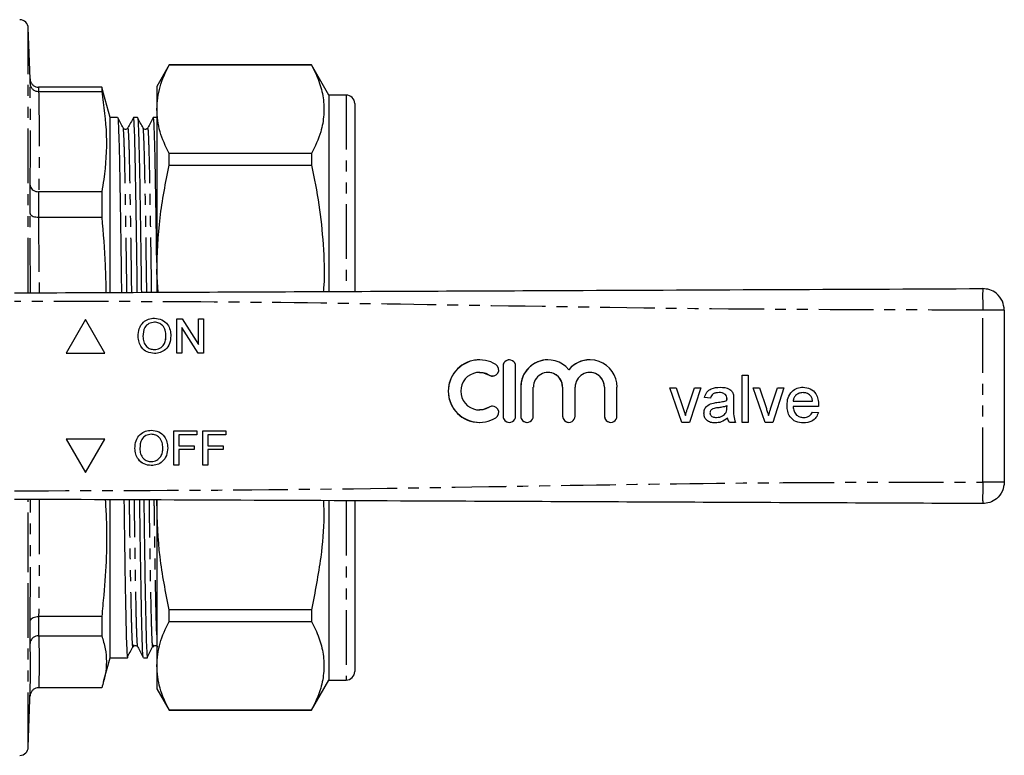
# Model space of a CAD drawing. Extents: x 95 to 319, y 29 to 274.
# Drawn here: x 205 to 319, y 29 to 115 of the extents above; entities that cross this region are included whole.
import ezdxf

# ---------------------------------------------------------------- set-up
doc = ezdxf.new("R2010")
doc.units = 0
doc.linetypes.add('PHANTOM', pattern=[12.7, 6.35, -1.27, 1.27, -1.27, 1.27, -1.27])
doc.layers.get('0').update_dxf_attribs({"linetype": 'CONTINUOUS'})

msp = doc.modelspace()

# ---------------------------------------------------------------- linework, layer by layer
at = {"color": 7, "linetype": 'CONTINUOUS'}
for p, q in [((206.12, 107.98), (205.92, 113.9)), ((222.29, 109.61), (220.85, 107.11)), ((238.82, 109.61), (222.29, 109.61)), ((222.29, 109.6), (222.29, 109.61)), ((222.29, 109.6), (238.82, 109.6)), ((240.85, 106.11), (238.82, 109.61)), ((238.82, 109.61), (238.82, 109.6)), ((206.12, 107.44), (206.12, 107.98)), ((207.12, 107.01), (207.12, 107.01)), ((214.45, 107.01), (207.12, 107.01)), ((207.12, 106.52), (207.12, 106.52)), ((207.12, 106.52), (214.45, 106.52)), ((214.45, 107.01), (214.45, 106.52)), ((214.64, 106.28), (214.45, 107.01)), ((220.85, 107.11), (220.85, 104.45)), ((215.42, 103.51), (214.67, 106.29)), ((242.85, 106.11), (240.85, 106.11)), ((240.85, 106.11), (240.85, 83.31)), ((220.85, 104.45), (220.85, 85.51)), ((243.85, 105.11), (243.85, 83.32)), ((216.29, 103.51), (215.42, 103.51)), ((215.42, 83.2), (215.42, 103.51)), ((218.6, 103.51), (218.14, 103.51)), ((220.85, 103.51), (220.44, 103.51)), ((217.49, 102.18), (217.49, 102.18)), ((219.8, 102.18), (219.8, 102.18)), ((222.29, 97.95), (222.29, 99.3)), ((238.82, 99.3), (222.29, 99.3)), ((238.82, 99.3), (238.82, 97.95)), ((222.29, 97.95), (238.82, 97.95)), ((206.12, 92.32), (206.12, 95.62)), ((207.12, 94.86), (207.12, 94.86)), ((214.45, 94.86), (207.12, 94.86)), ((214.45, 94.86), (214.45, 91.92)), ((207.12, 91.92), (207.12, 91.92)), ((207.12, 91.92), (214.45, 91.92)), ((220.99, 83.19), (220.85, 85.51)), ((220.85, 85.51), (220.85, 83.22)), ((223.19, 80.11), (223.79, 80.11)), ((223.19, 76.11), (223.19, 80.11)), ((223.19, 76.11), (223.19, 80.11)), ((223.79, 80.11), (225.7, 77.13)), ((225.7, 80.11), (226.27, 80.11)), ((225.7, 77.13), (225.7, 80.11)), ((225.7, 77.13), (225.7, 80.11)), ((226.27, 80.11), (226.27, 76.11)), ((319.32, 81.11), (319.32, 61.12)), ((212.57, 80.01), (210.32, 76.11)), ((212.57, 80.01), (210.32, 76.11)), ((214.82, 76.11), (212.57, 80.01)), ((220.58, 79.7), (220.58, 79.7)), ((223.75, 79.1), (223.75, 76.11)), ((225.67, 76.11), (223.75, 79.1)), ((223.75, 79.1), (223.75, 79.1)), ((225.67, 76.11), (223.75, 79.1)), ((218.68, 78.06), (218.68, 78.06)), ((221.91, 78.11), (221.91, 78.11)), ((225.7, 77.13), (225.7, 77.13)), ((210.32, 76.11), (214.82, 76.11)), ((220.57, 76.52), (220.57, 76.52)), ((223.75, 76.11), (223.19, 76.11)), ((226.27, 76.11), (225.67, 76.11)), ((258.35, 75.32), (258.34, 75.32)), ((261.08, 74.6), (261.08, 68.79)), ((261.08, 74.6), (261.08, 68.79)), ((262.53, 68.79), (262.53, 74.6)), ((266.3, 75.32), (266.3, 75.32)), ((271.16, 75.32), (271.16, 75.32)), ((258.35, 73.87), (258.34, 73.87)), ((266.3, 73.87), (266.3, 73.87)), ((268.73, 74.18), (268.73, 74.18)), ((271.16, 73.87), (271.16, 73.87)), ((288.86, 73.56), (289.56, 73.56)), ((288.86, 68.06), (288.86, 73.56)), ((288.86, 68.06), (288.86, 73.56)), ((289.56, 73.56), (289.56, 68.06)), ((263.14, 72.17), (263.14, 68.79)), ((263.14, 72.17), (263.14, 68.79)), ((264.59, 68.79), (264.59, 72.17)), ((268, 72.17), (268, 68.79)), ((268, 72.17), (268, 68.79)), ((269.45, 68.79), (269.45, 72.17)), ((272.86, 72.17), (272.86, 68.79)), ((272.86, 72.17), (272.86, 68.79)), ((274.31, 68.79), (274.31, 72.17)), ((280.47, 72.08), (281.21, 72.08)), ((281.86, 68.06), (280.47, 72.08)), ((281.86, 68.06), (280.47, 72.08)), ((281.21, 72.08), (282.01, 69.67)), ((282.51, 69.63), (283.32, 72.08)), ((282.51, 69.63), (283.32, 72.08)), ((284.06, 72.08), (282.76, 68.06)), ((283.32, 72.08), (284.06, 72.08)), ((290.13, 72.08), (290.87, 72.08)), ((291.52, 68.06), (290.13, 72.08)), ((291.52, 68.06), (290.13, 72.08)), ((290.87, 72.08), (291.67, 69.67)), ((292.17, 69.63), (292.98, 72.08)), ((292.17, 69.63), (292.98, 72.08)), ((293.72, 72.08), (292.42, 68.06)), ((292.98, 72.08), (293.72, 72.08)), ((285.19, 70.88), (284.49, 70.95)), ((284.49, 70.95), (284.49, 70.95)), ((285.19, 70.88), (284.49, 70.95)), ((286.18, 71.52), (286.18, 71.52)), ((286.91, 71.3), (286.91, 71.3)), ((295.93, 71.52), (295.93, 71.52)), ((296.78, 71.18), (296.78, 71.18)), ((285.35, 70.27), (285.35, 70.27)), ((287.1, 70.76), (287.09, 70.76)), ((287.09, 70.6), (287.09, 70.6)), ((287.09, 69.76), (287.09, 69.97)), ((287.1, 69.97), (287.09, 69.97)), ((287.09, 69.76), (287.1, 69.97)), ((287.87, 70.67), (287.87, 69.81)), ((294.08, 70.04), (294.08, 70.04)), ((294.78, 70.53), (297.04, 70.53)), ((297.74, 69.9), (294.78, 69.9)), ((297.04, 70.53), (297.04, 70.53)), ((258.34, 69.51), (258.35, 69.51)), ((282.27, 68.86), (282.26, 68.86)), ((282.51, 69.63), (282.51, 69.63)), ((284.42, 69.13), (284.42, 69.13)), ((286.99, 69.2), (286.99, 69.2)), ((291.93, 68.86), (291.92, 68.86)), ((292.17, 69.63), (292.17, 69.63)), ((297.03, 69.26), (297.72, 69.19)), ((258.34, 68.06), (258.35, 68.06)), ((282.76, 68.06), (281.86, 68.06)), ((285.89, 68.63), (285.89, 68.63)), ((287.17, 68.56), (287.17, 68.56)), ((288.08, 68.06), (287.38, 68.06)), ((289.56, 68.06), (288.86, 68.06)), ((292.42, 68.06), (291.52, 68.06)), ((295.98, 68.63), (295.98, 68.63)), ((220.22, 66.68), (220.22, 66.68)), ((222.83, 67.09), (225.49, 67.09)), ((222.83, 63.09), (222.83, 67.09)), ((222.83, 63.09), (222.83, 67.09)), ((223.39, 66.63), (223.39, 65.35)), ((225.49, 66.63), (223.39, 66.63)), ((225.49, 67.09), (225.49, 66.63)), ((226.21, 67.09), (228.88, 67.09)), ((226.21, 63.09), (226.21, 67.09)), ((226.21, 63.09), (226.21, 67.09)), ((226.78, 66.63), (226.78, 65.35)), ((228.88, 66.63), (226.78, 66.63)), ((228.88, 67.09), (228.88, 66.63)), ((214.82, 66.11), (210.32, 66.11)), ((210.32, 66.11), (212.57, 62.22)), ((210.32, 66.11), (212.57, 62.22)), ((212.57, 62.22), (214.82, 66.11)), ((223.39, 65.35), (225.19, 65.35)), ((225.19, 65.35), (225.19, 64.89)), ((226.78, 65.35), (228.57, 65.35)), ((228.57, 65.35), (228.57, 64.89)), ((218.31, 65.04), (218.31, 65.04)), ((221.55, 65.09), (221.54, 65.09)), ((223.39, 64.89), (223.39, 63.09)), ((225.19, 64.89), (223.39, 64.89)), ((226.78, 64.89), (226.78, 63.09)), ((228.57, 64.89), (226.78, 64.89)), ((220.21, 63.5), (220.21, 63.5)), ((223.39, 63.09), (222.83, 63.09)), ((226.78, 63.09), (226.21, 63.09)), ((215.42, 56.41), (215.42, 59.02)), ((220.85, 58.72), (220.86, 59.04)), ((220.85, 59.03), (220.85, 58.72)), ((220.85, 58.72), (220.85, 39.78)), ((240.85, 58.93), (240.85, 38.11)), ((243.85, 58.93), (243.85, 39.11)), ((215.42, 40.71), (215.42, 56.41)), ((243.85, 55.96), (243.88, 55.96)), ((243.85, 55.38), (243.88, 55.38)), ((243.88, 55.05), (243.85, 55.05)), ((243.85, 53.66), (243.88, 53.66)), ((243.85, 52.95), (243.88, 52.95)), ((243.88, 51.21), (243.85, 51.21)), ((243.88, 50.1), (243.85, 50.1)), ((243.85, 49.99), (243.88, 49.99)), ((243.88, 49.59), (243.85, 49.59)), ((243.85, 49.14), (243.88, 49.14)), ((243.85, 48.29), (243.88, 48.29)), ((238.82, 46.28), (222.29, 46.28)), ((222.29, 44.93), (222.29, 46.28)), ((238.82, 46.28), (238.82, 44.93)), ((243.88, 46.76), (243.85, 46.76)), ((206.12, 42.36), (206.12, 44.89)), ((207.12, 45.51), (207.12, 45.51)), ((214.45, 45.51), (207.12, 45.51)), ((214.45, 45.51), (214.45, 43.26)), ((222.29, 44.93), (238.82, 44.93)), ((243.85, 45.37), (243.88, 45.37)), ((207.12, 43.26), (214.45, 43.26)), ((207.12, 43.26), (207.12, 43.26)), ((243.85, 42.9), (243.88, 42.9)), ((218.6, 42.01), (218.64, 41.95)), ((218.64, 42.04), (218.64, 42.05)), ((220.91, 42.01), (220.95, 41.95)), ((214.67, 37.94), (215.42, 40.71)), ((215.42, 40.71), (217.45, 40.71)), ((219.29, 40.71), (219.76, 40.71)), ((220.85, 39.78), (220.85, 37.11)), ((238.82, 34.61), (240.85, 38.11)), ((240.85, 38.11), (242.85, 38.11)), ((205.92, 30.33), (206.15, 36.95)), ((207.12, 37.22), (207.12, 37.22)), ((214.45, 37.22), (207.12, 37.22)), ((220.85, 37.11), (222.29, 34.61)), ((238.82, 34.63), (222.29, 34.63)), ((222.29, 34.61), (222.29, 34.63)), ((222.29, 34.61), (238.82, 34.61)), ((238.82, 34.63), (238.82, 34.61))]:
    msp.add_line(p, q, dxfattribs=at)
at = {"color": 8, "linetype": 'PHANTOM'}
for p, q in [((205.92, 83.15), (205.92, 113.9)), ((207.12, 107.01), (207.12, 106.52)), ((242.85, 106.11), (242.85, 83.32)), ((207.12, 94.86), (207.12, 91.92)), ((206.17, 83.12), (206.12, 92.32)), ((207.12, 91.92), (207.17, 83.13)), ((316.81, 61.12), (316.81, 81.11)), ((261.08, 74.6), (261.08, 74.6)), ((259.48, 73.55), (259.48, 73.55)), ((263.14, 72.17), (263.14, 72.17)), ((268, 72.17), (268, 72.17)), ((272.86, 72.17), (272.86, 72.17)), ((259.48, 69.83), (259.48, 69.83)), ((285.93, 70.37), (285.93, 70.37)), ((261.08, 68.79), (261.08, 68.79)), ((263.14, 68.79), (263.14, 68.79)), ((268, 68.79), (268, 68.79)), ((272.86, 68.79), (272.86, 68.79)), ((287.09, 69.76), (287.09, 69.76)), ((205.92, 51.22), (205.92, 59.07)), ((242.85, 58.92), (242.85, 38.11)), ((205.92, 30.33), (205.92, 51.22)), ((207.12, 45.51), (207.12, 43.26))]:
    msp.add_line(p, q, dxfattribs=at)
at = {"color": 7, "linetype": 'CONTINUOUS', "flags": 128}
for points in [[(258.35, 73.87), (258.82, 73.82), (259.48, 73.55)], [(259.48, 73.55), (259.75, 73.45), (259.86, 73.45)], [(259.48, 69.83), (258.82, 69.57), (258.35, 69.51)], [(259.86, 69.94), (259.75, 69.93), (259.48, 69.83)]]:
    msp.add_lwpolyline(points, dxfattribs=at)
at = {"color": 7, "linetype": 'CONTINUOUS'}
for centre, radius, start, end in [((204.92, 113.86), 1, 2, 90), ((242.85, 105.11), 1, 0, 90), ((258.34, 71.69), 3.63, 58.6211, 301.3789), ((258.35, 71.69), 3.63, 90.0003, 269.9997), ((259.86, 74.17), 0.726, 238.6213, 58.6209), ((261.81, 74.6), 0.726, 359.9994, 180.0006), ((261.81, 74.6), 0.726, 90.0002, 180.0004), ((266.3, 72.17), 3.16, 39.646, 180.0004), ((266.3, 72.17), 3.16, 90.0003, 180.0003), ((271.16, 72.17), 3.16, 359.9995, 140.3541), ((271.16, 72.17), 3.16, 90, 140.3543), ((258.34, 71.69), 2.18, 58.6211, 301.3789), ((266.3, 72.17), 1.7, 359.9994, 180.0006), ((266.3, 72.17), 1.7, 360, 89.9995), ((271.16, 72.17), 1.7, 359.9994, 180.0006), ((271.16, 72.17), 1.7, 360, 89.9995), ((259.86, 69.21), 0.726, 301.3791, 121.3787), ((261.81, 68.79), 0.726, 179.9994, 0.0006), ((261.81, 68.79), 0.726, 179.9996, 269.9997), ((263.86, 68.79), 0.726, 179.9997, 0.0003), ((263.87, 68.79), 0.726, 179.9996, 269.9997), ((268.73, 68.79), 0.726, 179.9997, 0.0003), ((268.73, 68.79), 0.726, 179.9996, 269.9997), ((273.59, 68.79), 0.726, 179.9997, 0.0003), ((273.59, 68.79), 0.726, 179.9996, 269.9997), ((242.85, 39.11), 1, 270, 0), ((204.92, 30.36), 1, 270, 358)]:
    msp.add_arc(centre, radius, start, end, dxfattribs=at)
for points, knots in [([(220.85, 104.45), (220.91, 105.33), (221.05, 107.06), (221.88, 108.76), (222.29, 109.6)], [0, 0, 0, 0, 0.505309, 1, 1, 1, 1]), ([(238.82, 109.6), (239.13, 108.97), (239.76, 107.71), (240.24, 105.77), (240.31, 103.8), (239.94, 101.63), (239.23, 100.14), (238.82, 99.3)], [0, 0, 0, 0, 0.1858544, 0.3716668, 0.5621608, 0.7526671, 1, 1, 1, 1]), ([(206.12, 107.98), (206.12, 107.98), (206.12, 107.91), (206.15, 107.73), (206.26, 107.46), (206.49, 107.21), (206.78, 107.04), (207.01, 107.02), (207.12, 107.01)], [0, 0, 0, 0, 0.007154, 0.130988, 0.351245, 0.568487, 0.784216, 1, 1, 1, 1]), ([(206.12, 107.44), (206.12, 107.44), (206.12, 107.37), (206.15, 107.21), (206.26, 106.95), (206.49, 106.72), (206.78, 106.55), (207.01, 106.53), (207.12, 106.52)], [0, 0, 0, 0, 0.007155, 0.130991, 0.351245, 0.568487, 0.784216, 1, 1, 1, 1]), ([(214.45, 106.52), (214.68, 104.83), (215.15, 101.42), (214.89, 97.52), (214.53, 95.34), (214.45, 94.86)], [0, 0, 0, 0, 0.4370796, 0.8769261, 1, 1, 1, 1]), ([(222.29, 99.3), (221.88, 100.15), (221.05, 101.85), (220.91, 103.58), (220.85, 104.45)], [0, 0, 0, 0, 0.497482, 1, 1, 1, 1]), ([(216.94, 102.28), (216.84, 102.48), (216.62, 102.89), (216.41, 103.3), (216.3, 103.51)], [0, 0, 0, 0, 0.4999964, 1, 1, 1, 1]), ([(216.3, 103.44), (216.31, 103.46), (216.33, 103.53), (216.37, 102.89), (216.43, 101.52), (216.49, 99.41), (216.54, 96.66), (216.6, 93.28), (216.66, 89.29), (216.71, 85.87), (216.73, 83.72), (216.74, 83.17)], [0, 0, 0, 0, 0.02546, 0.160305, 0.292885, 0.421681, 0.550477, 0.683057, 0.817902, 0.953325, 1, 1, 1, 1]), ([(218.13, 103.51), (218.02, 103.3), (217.81, 102.89), (217.59, 102.48), (217.49, 102.28)], [0, 0, 0, 0, 0.500004, 1, 1, 1, 1]), ([(218.58, 83.18), (218.58, 83.73), (218.55, 85.88), (218.5, 89.31), (218.44, 93.3), (218.38, 96.68), (218.33, 99.42), (218.28, 101.53), (218.22, 102.9), (218.17, 103.55), (218.14, 103.45), (218.14, 103.42)], [0, 0, 0, 0, 0.046134, 0.178934, 0.311168, 0.441181, 0.567482, 0.693784, 0.823797, 0.95603, 1, 1, 1, 1]), ([(219.25, 102.28), (219.15, 102.48), (218.93, 102.89), (218.72, 103.3), (218.61, 103.51)], [0, 0, 0, 0, 0.499998, 1, 1, 1, 1]), ([(218.61, 103.44), (218.62, 103.46), (218.64, 103.53), (218.68, 102.89), (218.74, 101.52), (218.79, 99.41), (218.85, 96.66), (218.91, 93.28), (218.97, 89.29), (219.02, 85.87), (219.04, 83.73), (219.05, 83.18)], [0, 0, 0, 0, 0.025467, 0.160351, 0.292969, 0.421802, 0.550635, 0.683253, 0.818137, 0.953599, 1, 1, 1, 1]), ([(220.44, 103.51), (220.33, 103.3), (220.12, 102.89), (219.9, 102.48), (219.8, 102.28)], [0, 0, 0, 0, 0.500004, 1, 1, 1, 1]), ([(220.85, 86.63), (220.83, 87.52), (220.8, 89.9), (220.75, 93.29), (220.69, 96.68), (220.64, 99.42), (220.58, 101.53), (220.53, 102.9), (220.48, 103.55), (220.45, 103.45), (220.44, 103.42)], [0, 0, 0, 0, 0.087461, 0.234427, 0.378924, 0.519297, 0.659669, 0.804166, 0.951132, 1, 1, 1, 1]), ([(217.49, 102.28), (217.43, 102.2), (217.33, 102.09), (217.05, 102.13), (216.98, 102.23), (216.94, 102.28)], [0, 0, 0, 0, 0.454442, 0.719977, 1, 1, 1, 1]), ([(219.8, 102.28), (219.73, 102.2), (219.64, 102.09), (219.36, 102.13), (219.29, 102.23), (219.25, 102.28)], [0, 0, 0, 0, 0.454442, 0.719977, 1, 1, 1, 1]), ([(220.85, 85.51), (220.91, 87.62), (221.05, 91.8), (221.88, 95.91), (222.29, 97.95)], [0, 0, 0, 0, 0.505309, 1, 1, 1, 1]), ([(238.82, 97.95), (239.14, 96.42), (239.76, 93.37), (240.21, 88.69), (240.36, 85.31), (240.21, 83.5), (240.19, 83.27)], [0, 0, 0, 0, 0.315343, 0.630614, 0.953829, 1, 1, 1, 1]), ([(206.12, 95.62), (206.12, 95.62), (206.12, 95.57), (206.15, 95.43), (206.26, 95.22), (206.49, 95.02), (206.78, 94.89), (207.01, 94.87), (207.12, 94.86)], [0, 0, 0, 0, 0.007155, 0.13099, 0.351245, 0.568488, 0.784216, 1, 1, 1, 1]), ([(206.12, 92.32), (206.12, 92.32), (206.12, 92.29), (206.15, 92.22), (206.26, 92.11), (206.49, 92), (206.78, 91.93), (207.01, 91.92), (207.12, 91.92)], [0, 0, 0, 0, 0.0071555, 0.1309898, 0.3512451, 0.5684874, 0.7842161, 1, 1, 1, 1]), ([(214.45, 91.92), (214.61, 90.05), (214.86, 87.14), (214.91, 84.21), (214.93, 83.16)], [0, 0, 0, 0, 0.640203, 1, 1, 1, 1]), ([(204.32, 83.11), (214.82, 83.16), (235.82, 83.25), (265.06, 83.38), (292.06, 83.5), (308.56, 83.57), (316.81, 83.61)], [0, 0, 0, 0, 0.2799832, 0.5600052, 0.7800161, 1, 1, 1, 1]), ([(319.32, 81.11), (319.28, 81.46), (319.18, 82.2), (318.5, 83.04), (317.66, 83.53), (317.08, 83.58), (316.81, 83.61)], [0, 0, 0, 0, 0.270206, 0.562445, 0.789793, 1, 1, 1, 1]), ([(218.68, 78.06), (218.7, 78.36), (218.74, 78.96), (219.2, 79.69), (219.87, 80.11), (220.34, 80.15), (220.58, 80.17)], [0, 0, 0, 0, 0.28057, 0.559574, 0.77956, 1, 1, 1, 1]), ([(218.68, 78.06), (218.7, 78.36), (218.74, 78.96), (219.2, 79.69), (219.87, 80.11), (220.34, 80.15), (220.58, 80.17)], [0, 0, 0, 0, 0.28057, 0.559574, 0.779561, 1, 1, 1, 1]), ([(220.58, 80.17), (220.87, 80.13), (221.46, 80.06), (222.11, 79.5), (222.43, 78.8), (222.46, 78.34), (222.47, 78.11)], [0, 0, 0, 0, 0.279565, 0.558584, 0.779087, 1, 1, 1, 1]), ([(220.58, 79.7), (220.36, 79.67), (219.91, 79.61), (219.29, 79.01), (219.26, 78.42), (219.24, 78.06)], [0, 0, 0, 0, 0.280128, 0.559653, 1, 1, 1, 1]), ([(221.91, 78.11), (221.89, 78.33), (221.87, 78.77), (221.57, 79.32), (221.09, 79.65), (220.75, 79.69), (220.58, 79.7)], [0, 0, 0, 0, 0.280796, 0.560068, 0.779984, 1, 1, 1, 1]), ([(221.91, 78.11), (221.89, 78.33), (221.87, 78.77), (221.57, 79.32), (221.09, 79.65), (220.75, 79.69), (220.58, 79.7)], [0, 0, 0, 0, 0.280796, 0.560068, 0.779984, 1, 1, 1, 1]), ([(220.57, 76.06), (220.29, 76.1), (219.71, 76.16), (219.07, 76.71), (218.74, 77.38), (218.7, 77.84), (218.68, 78.06)], [0, 0, 0, 0, 0.279599, 0.558765, 0.77931, 1, 1, 1, 1]), ([(220.57, 76.06), (220.29, 76.1), (219.71, 76.16), (219.07, 76.71), (218.74, 77.38), (218.7, 77.84), (218.68, 78.06)], [0, 0, 0, 0, 0.2796, 0.558765, 0.77931, 1, 1, 1, 1]), ([(219.24, 78.06), (219.25, 77.84), (219.28, 77.41), (219.6, 76.89), (220.07, 76.57), (220.4, 76.54), (220.57, 76.52)], [0, 0, 0, 0, 0.280657, 0.559885, 0.77985, 1, 1, 1, 1]), ([(222.47, 78.11), (222.45, 77.81), (222.4, 77.23), (221.93, 76.52), (221.26, 76.13), (220.8, 76.09), (220.57, 76.06)], [0, 0, 0, 0, 0.280353, 0.559502, 0.779635, 1, 1, 1, 1]), ([(220.57, 76.52), (220.79, 76.55), (221.23, 76.61), (221.68, 77.07), (221.88, 77.6), (221.9, 77.94), (221.91, 78.11)], [0, 0, 0, 0, 0.279101, 0.558192, 0.778806, 1, 1, 1, 1]), ([(220.57, 76.52), (220.79, 76.55), (221.23, 76.61), (221.69, 77.07), (221.88, 77.6), (221.9, 77.94), (221.91, 78.11)], [0, 0, 0, 0, 0.279101, 0.558192, 0.778806, 1, 1, 1, 1]), ([(284.49, 70.95), (284.55, 71.17), (284.68, 71.61), (285.38, 72.1), (285.95, 72.13), (286.31, 72.15)], [0, 0, 0, 0, 0.2804305, 0.5593042, 1, 1, 1, 1]), ([(284.49, 70.95), (284.55, 71.17), (284.68, 71.61), (285.38, 72.1), (285.95, 72.13), (286.31, 72.15)], [0, 0, 0, 0, 0.280429, 0.559302, 1, 1, 1, 1]), ([(286.31, 72.15), (286.67, 72.13), (287.19, 72.11), (287.71, 71.68), (287.8, 71.41), (287.84, 71.27)], [0, 0, 0, 0, 0.559252, 0.779196, 1, 1, 1, 1]), ([(294.08, 70.04), (294.09, 70.34), (294.13, 70.93), (294.57, 71.66), (295.23, 72.09), (295.7, 72.13), (295.93, 72.15)], [0, 0, 0, 0, 0.280748, 0.559776, 0.779669, 1, 1, 1, 1]), ([(294.08, 70.04), (294.09, 70.34), (294.13, 70.93), (294.57, 71.66), (295.23, 72.09), (295.7, 72.13), (295.93, 72.15)], [0, 0, 0, 0, 0.2807475, 0.559773, 0.7796651, 1, 1, 1, 1]), ([(295.93, 72.15), (296.22, 72.12), (296.81, 72.05), (297.43, 71.46), (297.71, 70.76), (297.73, 70.3), (297.74, 70.08)], [0, 0, 0, 0, 0.279368, 0.558399, 0.778885, 1, 1, 1, 1]), ([(286.18, 71.52), (286.06, 71.51), (285.82, 71.51), (285.49, 71.4), (285.28, 71.15), (285.22, 70.97), (285.19, 70.88)], [0, 0, 0, 0, 0.280857, 0.559753, 0.779499, 1, 1, 1, 1]), ([(286.91, 71.3), (286.79, 71.38), (286.56, 71.51), (286.3, 71.52), (286.18, 71.52)], [0, 0, 0, 0, 0.557871, 1, 1, 1, 1]), ([(286.91, 71.3), (286.79, 71.38), (286.56, 71.51), (286.3, 71.52), (286.18, 71.52)], [0, 0, 0, 0, 0.5578654, 1, 1, 1, 1]), ([(287.09, 70.76), (287.09, 70.88), (287.09, 71.08), (286.97, 71.24), (286.91, 71.3)], [0, 0, 0, 0, 0.561902, 1, 1, 1, 1]), ([(287.1, 70.76), (287.09, 70.88), (287.09, 71.08), (286.97, 71.24), (286.91, 71.3)], [0, 0, 0, 0, 0.561901, 1, 1, 1, 1]), ([(287.84, 71.27), (287.85, 71.16), (287.87, 70.96), (287.87, 70.76), (287.87, 70.67)], [0, 0, 0, 0, 0.559818, 1, 1, 1, 1]), ([(295.93, 71.52), (295.77, 71.5), (295.46, 71.48), (295.08, 71.23), (294.84, 70.9), (294.8, 70.65), (294.78, 70.53)], [0, 0, 0, 0, 0.28019, 0.5597257, 0.7796429, 1, 1, 1, 1]), ([(296.78, 71.18), (296.64, 71.29), (296.39, 71.49), (296.07, 71.51), (295.93, 71.52)], [0, 0, 0, 0, 0.558513, 1, 1, 1, 1]), ([(296.78, 71.18), (296.64, 71.29), (296.39, 71.49), (296.07, 71.51), (295.93, 71.52)], [0, 0, 0, 0, 0.558507, 1, 1, 1, 1]), ([(297.04, 70.53), (297.02, 70.66), (296.99, 70.9), (296.84, 71.1), (296.78, 71.18)], [0, 0, 0, 0, 0.5606712, 1, 1, 1, 1]), ([(297.04, 70.53), (297.02, 70.66), (296.99, 70.9), (296.84, 71.1), (296.78, 71.18)], [0, 0, 0, 0, 0.560673, 1, 1, 1, 1]), ([(284.42, 69.13), (284.43, 69.28), (284.46, 69.57), (284.77, 70.03), (285.13, 70.18), (285.35, 70.27)], [0, 0, 0, 0, 0.280458, 0.560984, 1, 1, 1, 1]), ([(284.42, 69.13), (284.43, 69.28), (284.46, 69.57), (284.77, 70.03), (285.13, 70.18), (285.35, 70.27)], [0, 0, 0, 0, 0.280458, 0.560981, 1, 1, 1, 1]), ([(285.35, 70.27), (285.46, 70.29), (285.65, 70.33), (285.84, 70.36), (285.93, 70.37)], [0, 0, 0, 0, 0.559923, 1, 1, 1, 1]), ([(285.35, 70.27), (285.46, 70.29), (285.65, 70.33), (285.84, 70.36), (285.93, 70.37)], [0, 0, 0, 0, 0.55991, 1, 1, 1, 1]), ([(285.93, 70.37), (286.15, 70.4), (286.54, 70.45), (286.92, 70.55), (287.09, 70.6)], [0, 0, 0, 0, 0.560188, 1, 1, 1, 1]), ([(285.93, 70.37), (286.15, 70.4), (286.54, 70.45), (286.92, 70.55), (287.09, 70.6)], [0, 0, 0, 0, 0.560182, 1, 1, 1, 1]), ([(287.09, 69.97), (286.9, 69.91), (286.55, 69.81), (286.19, 69.77), (286.03, 69.75)], [0, 0, 0, 0, 0.559758, 1, 1, 1, 1]), ([(287.09, 70.6), (287.09, 70.63), (287.09, 70.69), (287.09, 70.74), (287.09, 70.76)], [0, 0, 0, 0, 0.560023, 1, 1, 1, 1]), ([(287.09, 70.6), (287.09, 70.63), (287.09, 70.69), (287.09, 70.74), (287.1, 70.76)], [0, 0, 0, 0, 0.560023, 1, 1, 1, 1]), ([(287.87, 69.81), (287.86, 69.47), (287.83, 68.88), (288.01, 68.31), (288.08, 68.06)], [0, 0, 0, 0, 0.561532, 1, 1, 1, 1]), ([(295.97, 67.99), (295.67, 68.02), (295.08, 68.07), (294.42, 68.63), (294.11, 69.34), (294.09, 69.81), (294.08, 70.04)], [0, 0, 0, 0, 0.2799537, 0.5586597, 0.7789942, 1, 1, 1, 1]), ([(295.97, 67.99), (295.67, 68.02), (295.08, 68.07), (294.42, 68.63), (294.11, 69.34), (294.09, 69.81), (294.08, 70.04)], [0, 0, 0, 0, 0.279949, 0.558659, 0.778994, 1, 1, 1, 1]), ([(294.78, 69.9), (294.8, 69.71), (294.85, 69.35), (295.14, 68.91), (295.55, 68.66), (295.84, 68.64), (295.98, 68.63)], [0, 0, 0, 0, 0.280635, 0.559689, 0.779665, 1, 1, 1, 1]), ([(297.74, 70.08), (297.74, 70.04), (297.74, 69.98), (297.74, 69.92), (297.74, 69.9)], [0, 0, 0, 0, 0.559998, 1, 1, 1, 1]), ([(282.01, 69.67), (282.06, 69.52), (282.15, 69.26), (282.23, 68.98), (282.26, 68.86)], [0, 0, 0, 0, 0.55998, 1, 1, 1, 1]), ([(282.26, 68.86), (282.31, 69.01), (282.38, 69.27), (282.47, 69.52), (282.51, 69.63)], [0, 0, 0, 0, 0.559985, 1, 1, 1, 1]), ([(282.27, 68.86), (282.31, 69.01), (282.38, 69.27), (282.47, 69.52), (282.51, 69.63)], [0, 0, 0, 0, 0.559987, 1, 1, 1, 1]), ([(285.73, 67.99), (285.55, 68), (285.18, 68.02), (284.72, 68.29), (284.45, 68.69), (284.43, 68.98), (284.42, 69.13)], [0, 0, 0, 0, 0.280816, 0.559691, 0.779696, 1, 1, 1, 1]), ([(285.73, 67.99), (285.55, 68), (285.18, 68.02), (284.72, 68.29), (284.45, 68.69), (284.43, 68.98), (284.42, 69.13)], [0, 0, 0, 0, 0.2808161, 0.5596888, 0.7796958, 1, 1, 1, 1]), ([(286.03, 69.75), (285.83, 69.73), (285.58, 69.7), (285.32, 69.56), (285.21, 69.45), (285.13, 69.32), (285.13, 69.22), (285.12, 69.17)], [0, 0, 0, 0, 0.500277, 0.625326, 0.750268, 0.875147, 1, 1, 1, 1]), ([(285.12, 69.17), (285.13, 69.1), (285.14, 68.97), (285.27, 68.81), (285.51, 68.65), (285.73, 68.64), (285.89, 68.63)], [0, 0, 0, 0, 0.186566, 0.373468, 0.560612, 1, 1, 1, 1]), ([(285.89, 68.63), (286.14, 68.66), (286.58, 68.71), (286.86, 69.05), (286.99, 69.2)], [0, 0, 0, 0, 0.5597578, 1, 1, 1, 1]), ([(285.89, 68.63), (286.14, 68.66), (286.58, 68.71), (286.86, 69.05), (286.99, 69.2)], [0, 0, 0, 0, 0.55976, 1, 1, 1, 1]), ([(286.99, 69.2), (287.02, 69.3), (287.09, 69.49), (287.09, 69.68), (287.09, 69.76)], [0, 0, 0, 0, 0.558995, 1, 1, 1, 1]), ([(286.99, 69.2), (287.02, 69.3), (287.09, 69.49), (287.09, 69.68), (287.09, 69.76)], [0, 0, 0, 0, 0.5589948, 1, 1, 1, 1]), ([(291.67, 69.67), (291.72, 69.52), (291.81, 69.26), (291.89, 68.98), (291.92, 68.86)], [0, 0, 0, 0, 0.55998, 1, 1, 1, 1]), ([(291.92, 68.86), (291.97, 69.01), (292.04, 69.27), (292.13, 69.52), (292.17, 69.63)], [0, 0, 0, 0, 0.559985, 1, 1, 1, 1]), ([(291.93, 68.86), (291.97, 69.01), (292.04, 69.27), (292.13, 69.52), (292.17, 69.63)], [0, 0, 0, 0, 0.559985, 1, 1, 1, 1]), ([(297.72, 69.19), (297.64, 68.99), (297.48, 68.59), (296.87, 68.08), (296.31, 68.02), (295.97, 67.99)], [0, 0, 0, 0, 0.280615, 0.560835, 1, 1, 1, 1]), ([(295.98, 68.63), (296.1, 68.63), (296.35, 68.65), (296.76, 68.82), (296.93, 69.09), (297.03, 69.26)], [0, 0, 0, 0, 0.2812883, 0.5619061, 1, 1, 1, 1]), ([(295.98, 68.63), (296.1, 68.63), (296.35, 68.65), (296.76, 68.82), (296.93, 69.09), (297.03, 69.26)], [0, 0, 0, 0, 0.281279, 0.56191, 1, 1, 1, 1]), ([(287.17, 68.56), (286.92, 68.38), (286.5, 68.06), (285.96, 68.01), (285.73, 67.99)], [0, 0, 0, 0, 0.559973, 1, 1, 1, 1]), ([(287.38, 68.06), (287.32, 68.15), (287.22, 68.3), (287.18, 68.48), (287.17, 68.56)], [0, 0, 0, 0, 0.559701, 1, 1, 1, 1]), ([(287.38, 68.06), (287.32, 68.15), (287.22, 68.3), (287.18, 68.48), (287.17, 68.56)], [0, 0, 0, 0, 0.559696, 1, 1, 1, 1]), ([(218.31, 65.04), (218.33, 65.34), (218.37, 65.94), (218.84, 66.67), (219.51, 67.09), (219.98, 67.13), (220.21, 67.14)], [0, 0, 0, 0, 0.28057, 0.559575, 0.779561, 1, 1, 1, 1]), ([(218.31, 65.04), (218.33, 65.34), (218.37, 65.94), (218.84, 66.67), (219.51, 67.09), (219.98, 67.13), (220.21, 67.14)], [0, 0, 0, 0, 0.2805706, 0.5595749, 0.779561, 1, 1, 1, 1]), ([(220.22, 66.68), (219.99, 66.65), (219.54, 66.59), (218.93, 65.99), (218.9, 65.4), (218.88, 65.03)], [0, 0, 0, 0, 0.280128, 0.559653, 1, 1, 1, 1]), ([(220.21, 67.14), (220.51, 67.11), (221.1, 67.04), (221.74, 66.48), (222.06, 65.78), (222.09, 65.32), (222.11, 65.09)], [0, 0, 0, 0, 0.279565, 0.558584, 0.779087, 1, 1, 1, 1]), ([(221.54, 65.09), (221.53, 65.31), (221.5, 65.74), (221.2, 66.3), (220.73, 66.63), (220.39, 66.67), (220.22, 66.68)], [0, 0, 0, 0, 0.2807969, 0.5600684, 0.779984, 1, 1, 1, 1]), ([(221.55, 65.09), (221.53, 65.31), (221.5, 65.74), (221.2, 66.3), (220.73, 66.63), (220.39, 66.67), (220.22, 66.68)], [0, 0, 0, 0, 0.280797, 0.560069, 0.779984, 1, 1, 1, 1]), ([(220.21, 63.04), (219.92, 63.08), (219.34, 63.14), (218.7, 63.69), (218.37, 64.36), (218.33, 64.81), (218.31, 65.04)], [0, 0, 0, 0, 0.2796, 0.558766, 0.77931, 1, 1, 1, 1]), ([(220.21, 63.04), (219.92, 63.08), (219.35, 63.14), (218.71, 63.69), (218.37, 64.36), (218.33, 64.81), (218.31, 65.04)], [0, 0, 0, 0, 0.2796002, 0.5587658, 0.7793102, 1, 1, 1, 1]), ([(218.88, 65.03), (218.89, 64.82), (218.92, 64.39), (219.24, 63.87), (219.71, 63.55), (220.04, 63.52), (220.21, 63.5)], [0, 0, 0, 0, 0.280656, 0.559885, 0.779849, 1, 1, 1, 1]), ([(222.11, 65.09), (222.08, 64.79), (222.03, 64.21), (221.57, 63.5), (220.9, 63.11), (220.44, 63.06), (220.21, 63.04)], [0, 0, 0, 0, 0.280353, 0.5595024, 0.779635, 1, 1, 1, 1]), ([(220.21, 63.5), (220.43, 63.53), (220.87, 63.59), (221.32, 64.05), (221.52, 64.58), (221.54, 64.92), (221.54, 65.09)], [0, 0, 0, 0, 0.279099, 0.558192, 0.778806, 1, 1, 1, 1]), ([(220.21, 63.5), (220.43, 63.53), (220.87, 63.59), (221.32, 64.05), (221.52, 64.58), (221.54, 64.92), (221.55, 65.09)], [0, 0, 0, 0, 0.279099, 0.558192, 0.778806, 1, 1, 1, 1]), ([(319.32, 61.12), (319.28, 60.77), (319.18, 60.03), (318.5, 59.19), (317.66, 58.7), (317.08, 58.65), (316.81, 58.62)], [0, 0, 0, 0, 0.270206, 0.562445, 0.789793, 1, 1, 1, 1]), ([(316.81, 58.62), (306.31, 58.67), (285.31, 58.76), (256.07, 58.89), (229.07, 59.01), (212.57, 59.08), (204.32, 59.11)], [0, 0, 0, 0, 0.2799833, 0.5600052, 0.7800161, 1, 1, 1, 1]), ([(214.85, 59.07), (214.9, 58.34), (215.15, 54.65), (214.88, 50.12), (214.53, 46.34), (214.45, 45.51)], [0, 0, 0, 0, 0.161001, 0.816566, 1, 1, 1, 1]), ([(217.03, 59.06), (217.04, 58.16), (217.07, 55.73), (217.12, 52.21), (217.18, 48.6), (217.24, 45.65), (217.29, 43.34), (217.35, 41.68), (217.41, 40.79), (217.46, 40.56), (217.48, 40.91), (217.49, 40.99)], [0, 0, 0, 0, 0.074934, 0.203232, 0.329904, 0.453441, 0.574692, 0.69943, 0.826819, 0.955301, 1, 1, 1, 1]), ([(219.28, 40.82), (219.27, 40.83), (219.24, 40.84), (219.19, 41.63), (219.15, 42.89), (219.11, 44.39), (219.07, 46.4), (219.02, 49.06), (218.96, 52.48), (218.91, 55.84), (218.88, 58.16), (218.87, 59.05)], [0, 0, 0, 0, 0.074871, 0.217516, 0.320115, 0.420503, 0.519644, 0.649667, 0.782582, 0.916992, 1, 1, 1, 1]), ([(219.34, 59.05), (219.35, 58.16), (219.38, 55.73), (219.43, 52.21), (219.49, 48.6), (219.55, 45.65), (219.6, 43.34), (219.66, 41.68), (219.72, 40.79), (219.76, 40.56), (219.79, 40.91), (219.8, 40.99)], [0, 0, 0, 0, 0.074671, 0.203006, 0.329713, 0.453286, 0.574571, 0.699344, 0.82677, 0.955288, 1, 1, 1, 1]), ([(222.29, 46.28), (221.88, 48.33), (221.05, 52.44), (220.91, 56.62), (220.85, 58.72)], [0, 0, 0, 0, 0.497482, 1, 1, 1, 1]), ([(240.21, 58.96), (240.23, 58.36), (240.29, 56.17), (239.92, 51.92), (239.22, 48.32), (238.82, 46.28)], [0, 0, 0, 0, 0.140595, 0.514527, 1, 1, 1, 1]), ([(206.12, 44.89), (206.12, 44.9), (206.12, 44.94), (206.15, 45.05), (206.26, 45.23), (206.49, 45.39), (206.78, 45.49), (207.01, 45.51), (207.12, 45.51)], [0, 0, 0, 0, 0.007155, 0.13099, 0.351245, 0.568488, 0.784216, 1, 1, 1, 1]), ([(220.85, 39.78), (220.91, 40.65), (221.05, 42.39), (221.88, 44.09), (222.29, 44.93)], [0, 0, 0, 0, 0.505309, 1, 1, 1, 1]), ([(238.82, 44.93), (239.13, 44.3), (239.76, 43.03), (240.24, 41.1), (240.31, 39.13), (239.94, 36.96), (239.23, 35.47), (238.82, 34.63)], [0, 0, 0, 0, 0.185854, 0.371667, 0.562161, 0.752667, 1, 1, 1, 1]), ([(207.12, 43.26), (207.01, 43.25), (206.78, 43.23), (206.49, 43.07), (206.26, 42.84), (206.15, 42.59), (206.12, 42.43), (206.12, 42.37), (206.12, 42.36)], [0, 0, 0, 0, 0.215784, 0.431513, 0.648755, 0.86901, 0.992844, 1, 1, 1, 1]), ([(206.13, 36.95), (206.16, 37.74), (206.22, 39.54), (206.16, 41.35), (206.12, 42.36)], [0, 0, 0, 0, 0.435013, 1, 1, 1, 1]), ([(214.45, 43.26), (214.6, 42.76), (214.9, 41.76), (215.03, 40.25), (214.9, 38.73), (214.6, 37.72), (214.45, 37.22)], [0, 0, 0, 0, 0.248984, 0.497952, 0.748968, 1, 1, 1, 1]), ([(217.49, 40.9), (217.6, 41.11), (217.81, 41.51), (218.02, 41.91), (218.12, 42.11)], [0, 0, 0, 0, 0.507087, 1, 1, 1, 1]), ([(218.13, 42.21), (218.12, 42.12), (218.11, 41.94), (218.1, 42), (218.09, 42.03)], [0, 0, 0, 0, 0.5139, 1, 1, 1, 1]), ([(218.09, 41.95), (218.13, 42), (218.21, 42.1), (218.42, 42.13), (218.56, 42.06), (218.59, 42.02), (218.6, 42.01)], [0, 0, 0, 0, 0.281366, 0.579442, 0.879223, 1, 1, 1, 1]), ([(218.64, 41.95), (218.75, 41.75), (218.96, 41.34), (219.17, 40.93), (219.28, 40.72)], [0, 0, 0, 0, 0.499997, 1, 1, 1, 1]), ([(219.8, 40.9), (219.91, 41.11), (220.12, 41.51), (220.33, 41.91), (220.43, 42.11)], [0, 0, 0, 0, 0.507087, 1, 1, 1, 1]), ([(220.44, 42.21), (220.43, 42.12), (220.42, 41.94), (220.41, 42), (220.4, 42.03)], [0, 0, 0, 0, 0.5139, 1, 1, 1, 1]), ([(220.4, 41.95), (220.44, 42), (220.52, 42.1), (220.73, 42.13), (220.87, 42.06), (220.9, 42.02), (220.91, 42.01)], [0, 0, 0, 0, 0.281367, 0.579443, 0.879222, 1, 1, 1, 1]), ([(222.29, 34.63), (221.88, 35.47), (221.05, 37.18), (220.91, 38.91), (220.85, 39.78)], [0, 0, 0, 0, 0.497482, 1, 1, 1, 1]), ([(207.12, 37.22), (207.01, 37.21), (206.78, 37.19), (206.49, 37.02), (206.26, 36.77), (206.15, 36.49), (206.12, 36.32), (206.12, 36.25), (206.12, 36.25)], [0, 0, 0, 0, 0.215784, 0.431513, 0.648755, 0.869012, 0.992846, 1, 1, 1, 1])]:
    msp.add_open_spline(points, degree=3, knots=knots, dxfattribs=at)
at = {"color": 8, "linetype": 'PHANTOM'}
for points, knots in [([(206.12, 95.62), (206.15, 97.59), (206.22, 101.53), (206.15, 105.47), (206.12, 107.44)], [0, 0, 0, 0, 0.500019, 1, 1, 1, 1]), ([(207.12, 106.52), (207.15, 104.58), (207.22, 100.69), (207.15, 96.81), (207.12, 94.86)], [0, 0, 0, 0, 0.499981, 1, 1, 1, 1]), ([(217.37, 83.17), (217.37, 83.56), (217.34, 85.47), (217.3, 88.63), (217.24, 92.46), (217.18, 95.71), (217.13, 98.34), (217.07, 100.37), (217.01, 101.69), (216.97, 102.3), (216.95, 102.23), (216.94, 102.22)], [0, 0, 0, 0, 0.034446, 0.171759, 0.308486, 0.442917, 0.57351, 0.704102, 0.838533, 0.97526, 1, 1, 1, 1]), ([(217.94, 83.17), (217.93, 83.56), (217.91, 85.48), (217.86, 88.63), (217.8, 92.47), (217.74, 95.71), (217.69, 98.34), (217.64, 100.37), (217.58, 101.7), (217.53, 102.33), (217.5, 102.22), (217.49, 102.18)], [0, 0, 0, 0, 0.033293, 0.165557, 0.297256, 0.426744, 0.552535, 0.678325, 0.807813, 0.939512, 1, 1, 1, 1]), ([(219.68, 83.18), (219.68, 83.56), (219.65, 85.47), (219.61, 88.63), (219.55, 92.46), (219.49, 95.71), (219.43, 98.34), (219.38, 100.37), (219.32, 101.69), (219.28, 102.3), (219.26, 102.23), (219.25, 102.22)], [0, 0, 0, 0, 0.034153, 0.171508, 0.308276, 0.442748, 0.57338, 0.704013, 0.838485, 0.975253, 1, 1, 1, 1]), ([(220.25, 83.18), (220.24, 83.57), (220.22, 85.48), (220.17, 88.63), (220.11, 92.47), (220.05, 95.71), (220, 98.34), (219.94, 100.37), (219.89, 101.7), (219.84, 102.33), (219.81, 102.22), (219.8, 102.18)], [0, 0, 0, 0, 0.033011, 0.165313, 0.297051, 0.426576, 0.552404, 0.678232, 0.807757, 0.939495, 1, 1, 1, 1]), ([(316.81, 83.61), (316.81, 83.56), (316.81, 83.47), (316.8, 82.79), (316.81, 81.95), (316.81, 81.38), (316.81, 81.11)], [0, 0, 0, 0, 0.270262, 0.56243, 0.789736, 1, 1, 1, 1]), ([(316.81, 81.11), (306.31, 81.13), (285.31, 81.17), (256.07, 81.69), (229.07, 82.09), (212.57, 82.11), (204.32, 82.11)], [0, 0, 0, 0, 0.279983, 0.560005, 0.780016, 1, 1, 1, 1]), ([(319.32, 81.11), (319.28, 81.11), (319.18, 81.11), (318.5, 81.11), (317.66, 81.11), (317.08, 81.11), (316.81, 81.11)], [0, 0, 0, 0, 0.270207, 0.562445, 0.789793, 1, 1, 1, 1]), ([(204.32, 60.11), (214.82, 60.14), (235.82, 60.18), (265.06, 60.7), (292.06, 61.1), (308.56, 61.12), (316.81, 61.12)], [0, 0, 0, 0, 0.279983, 0.560005, 0.780016, 1, 1, 1, 1]), ([(316.81, 61.12), (316.81, 60.77), (316.81, 60.03), (316.8, 59.19), (316.81, 58.71), (316.81, 58.65), (316.81, 58.62)], [0, 0, 0, 0, 0.2702611, 0.5624287, 0.7897361, 1, 1, 1, 1]), ([(319.32, 61.12), (319.28, 61.12), (319.18, 61.12), (318.5, 61.12), (317.66, 61.12), (317.08, 61.12), (316.81, 61.12)], [0, 0, 0, 0, 0.270207, 0.562445, 0.789793, 1, 1, 1, 1]), ([(206.12, 44.89), (206.16, 48.31), (206.21, 53.04), (206.17, 57.78), (206.16, 59.11)], [0, 0, 0, 0, 0.720339, 1, 1, 1, 1]), ([(207.16, 59.1), (207.17, 57.94), (207.21, 53.41), (207.16, 48.88), (207.12, 45.51)], [0, 0, 0, 0, 0.256656, 1, 1, 1, 1]), ([(218.09, 42.03), (218.08, 42.01), (218.04, 41.99), (218.01, 42.54), (217.97, 43.38), (217.93, 44.47), (217.88, 46.69), (217.82, 49.53), (217.76, 52.99), (217.71, 56.21), (217.68, 58.37), (217.67, 59.06)], [0, 0, 0, 0, 0.098351, 0.236718, 0.246772, 0.384107, 0.517604, 0.653619, 0.793083, 0.934339, 1, 1, 1, 1]), ([(218.64, 42.05), (218.63, 42.05), (218.6, 42.06), (218.55, 42.9), (218.49, 44.46), (218.44, 46.7), (218.39, 49.53), (218.33, 53), (218.28, 56.22), (218.25, 58.37), (218.24, 59.05)], [0, 0, 0, 0, 0.075195, 0.2204, 0.362582, 0.50079, 0.641604, 0.78599, 0.932231, 1, 1, 1, 1]), ([(220.4, 42.03), (220.39, 42.01), (220.35, 41.99), (220.32, 42.54), (220.28, 43.38), (220.24, 44.47), (220.19, 46.69), (220.13, 49.53), (220.07, 52.99), (220.02, 56.21), (219.99, 58.36), (219.98, 59.05)], [0, 0, 0, 0, 0.098383, 0.236795, 0.246852, 0.384232, 0.517773, 0.653832, 0.793342, 0.934644, 1, 1, 1, 1]), ([(220.85, 43.36), (220.83, 43.74), (220.8, 44.59), (220.75, 46.71), (220.69, 49.53), (220.64, 53), (220.59, 56.22), (220.56, 58.37), (220.55, 59.04)], [0, 0, 0, 0, 0.1481318, 0.332936, 0.5212248, 0.71429, 0.9098351, 1, 1, 1, 1]), ([(207.12, 43.26), (207.15, 42.25), (207.22, 40.24), (207.15, 38.23), (207.12, 37.22)], [0, 0, 0, 0, 0.5, 1, 1, 1, 1])]:
    msp.add_open_spline(points, degree=3, knots=knots, dxfattribs=at)

doc.saveas('drawing.dxf')
